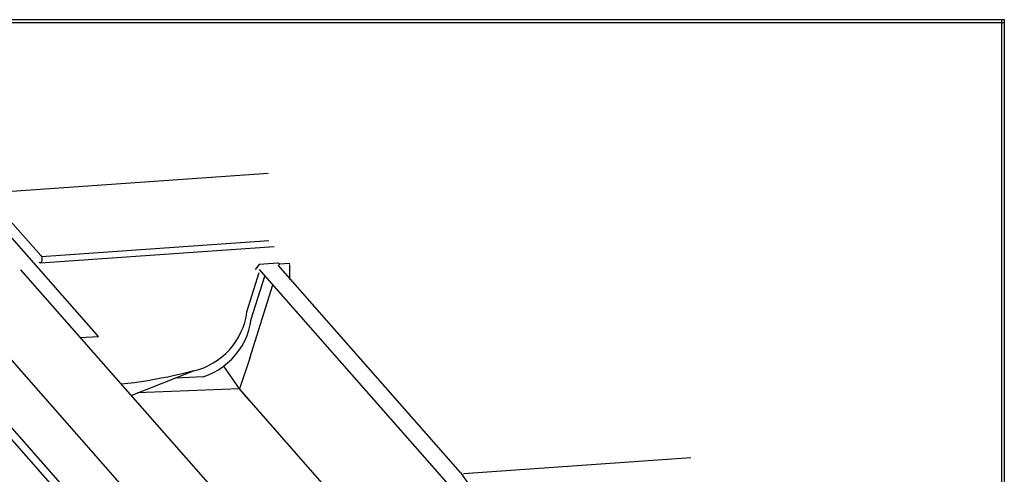
# Model space of a CAD drawing. Extents: x -48 to 222, y 38 to 218.
# Drawn here: x 46 to 222, y 136 to 218 of the extents above; entities that cross this region are included whole.
import ezdxf

# ---------------------------------------------------------------- set-up
doc = ezdxf.new("R2010")
doc.units = 0
doc.header["$LTSCALE"] = 25
doc.header["$MEASUREMENT"] = 0
doc.layers.get('0').update_dxf_attribs({"linetype": 'CONTINUOUS'})
doc.layers.add('RAHMEN', color=11, linetype='CONTINUOUS')
doc.layers.add('ZINK', color=4, linetype='CONTINUOUS')

# ---------------------------------------------------------------- blocks, each defined once
blk = doc.blocks.new('RAHMEN_A4')
at = {"layer": 'RAHMEN', "color": 11}
for p, q in [((0, 0), (0, 270)), ((0, 270), (180, 270)), ((0, 269.5), (180, 269.5)), ((0.5, 0), (0.5, 270))]:
    blk.add_line(p, q, dxfattribs=at)
blk = doc.blocks.new('*X1')
at = {"color": 0}
for p, q in [((340, 15), (340, 16)), ((340, 15), (340, 16)), ((340, 15), (340, 16)), ((340, 15), (340, 16)), ((340, 15), (340, 16)), ((340, 15), (340, 16)), ((340, 15), (340, 16)), ((340, 15), (340, 16)), ((340, 15), (340, 16)), ((340, 15), (340, 16)), ((340, 15), (340, 16)), ((340, 15), (340, 16)), ((340, 15), (340, 16)), ((340, 15), (340, 16)), ((340, 15), (340, 16)), ((340, 15), (340, 16)), ((340, 15), (340, 16)), ((340, 15), (340, 16)), ((341, 15), (341, 16)), ((341, 15), (341, 16)), ((341, 15), (341, 16)), ((341, 15), (341, 16)), ((341, 15), (341, 16)), ((341, 15), (341, 16)), ((341, 15), (341, 16)), ((341, 15), (341, 16)), ((341, 15), (341, 16)), ((341, 15), (341, 16)), ((341, 15), (341, 16)), ((341, 15), (341, 16)), ((341, 15), (341, 16)), ((341, 15), (341, 16)), ((341, 15), (341, 16)), ((341, 15), (341, 16)), ((341, 15), (341, 16)), ((341, 15), (341, 16)), ((341, 15), (341, 16)), ((341, 15), (341, 16)), ((342, 16), (342, 16)), ((342, 15), (342, 16)), ((342, 16), (342, 16)), ((342, 15), (342, 16)), ((342, 16), (342, 16)), ((342, 15), (342, 16)), ((342, 16), (342, 16)), ((342, 15), (342, 16)), ((342, 16), (342, 16)), ((342, 15), (342, 16)), ((342, 16), (342, 16)), ((342, 15), (342, 16)), ((342, 16), (342, 16)), ((342, 15), (342, 16)), ((342, 16), (342, 16)), ((342, 15), (342, 16)), ((342, 16), (342, 16)), ((342, 15), (342, 16)), ((342, 16), (342, 16)), ((342, 15), (342, 16)), ((342, 16), (342, 16)), ((342, 15), (342, 16)), ((342, 16), (342, 16)), ((342, 15), (342, 16)), ((342, 16), (342, 16)), ((342, 15), (342, 16)), ((342, 15), (342, 16)), ((342, 15), (342, 16)), ((342, 15), (342, 16)), ((342, 15), (342, 16)), ((342, 15), (342, 16)), ((342, 15), (342, 16)), ((342, 15), (342, 16)), ((342, 15), (342, 16)), ((342, 15), (342, 16)), ((342, 15), (342, 16)), ((342, 15), (342, 16)), ((342, 15), (342, 15)), ((342, 15), (342, 15)), ((342, 15), (342, 15)), ((342, 15), (342, 15)), ((342, 15), (342, 15)), ((342, 15), (342, 15)), ((342, 15), (342, 15)), ((342, 15), (342, 15)), ((342, 15), (342, 15)), ((342, 15), (342, 15)), ((342, 15), (342, 15)), ((342, 15), (342, 15)), ((342, 15), (342, 15)), ((343, 15), (343, 16)), ((343, 15), (343, 16)), ((343, 15), (343, 16)), ((343, 15), (343, 16)), ((343, 15), (343, 16)), ((343, 15), (343, 16)), ((343, 15), (343, 16)), ((343, 15), (343, 16)), ((343, 15), (343, 16)), ((343, 15), (343, 16)), ((343, 15), (343, 16)), ((343, 15), (343, 16)), ((343, 15), (343, 16)), ((344, 15), (344, 16)), ((344, 15), (344, 16)), ((344, 15), (344, 16)), ((344, 15), (344, 16)), ((344, 15), (344, 16)), ((344, 15), (344, 16)), ((344, 15), (344, 16)), ((344, 15), (344, 16)), ((344, 15), (344, 16)), ((344, 15), (344, 16)), ((344, 15), (344, 16)), ((344, 15), (344, 16)), ((344, 16), (344, 16)), ((344, 16), (344, 16)), ((344, 16), (344, 16)), ((344, 16), (344, 16)), ((344, 16), (344, 16)), ((344, 15), (344, 16)), ((344, 15), (344, 16)), ((344, 15), (344, 16)), ((344, 15), (344, 16)), ((344, 15), (344, 16)), ((344, 15), (344, 16)), ((344, 15), (344, 16)), ((344, 15), (344, 16)), ((344, 15), (344, 16)), ((345, 16), (345, 16)), ((345, 15), (345, 16)), ((345, 15), (345, 16)), ((345, 15), (345, 16)), ((345, 15), (345, 16)), ((345, 15), (345, 16)), ((345, 15), (345, 16)), ((345, 15), (345, 16)), ((345, 15), (345, 16)), ((345, 15), (345, 16)), ((345, 15), (345, 16)), ((345, 15), (345, 16)), ((345, 15), (345, 16)), ((345, 16), (345, 16)), ((345, 16), (345, 16)), ((345, 16), (345, 16)), ((345, 15), (345, 15)), ((345, 15), (345, 15)), ((345, 15), (345, 15)), ((345, 15), (345, 15)), ((345, 15), (345, 15)), ((345, 15), (345, 15)), ((345, 15), (345, 15)), ((345, 15), (345, 15)), ((345, 15), (345, 15)), ((345, 15), (345, 15)), ((345, 15), (345, 15)), ((346, 16), (346, 16)), ((346, 16), (346, 16)), ((346, 16), (346, 16)), ((346, 16), (346, 16)), ((346, 15), (346, 16)), ((346, 16), (346, 16)), ((346, 15), (346, 16)), ((346, 16), (346, 16)), ((346, 15), (346, 16)), ((346, 16), (346, 16)), ((346, 15), (346, 16)), ((346, 16), (346, 16)), ((346, 15), (346, 16)), ((346, 16), (346, 16)), ((346, 15), (346, 16)), ((346, 16), (346, 16)), ((346, 15), (346, 16)), ((346, 16), (346, 16)), ((346, 16), (346, 16)), ((346, 15), (346, 16)), ((346, 16), (346, 16)), ((346, 15), (346, 16)), ((346, 15), (346, 16)), ((346, 15), (346, 16)), ((346, 15), (346, 16)), ((346, 15), (346, 16)), ((346, 16), (346, 16)), ((346, 16), (346, 16)), ((346, 16), (346, 16)), ((346, 16), (346, 16)), ((346, 16), (346, 16)), ((346, 16), (346, 16)), ((346, 16), (346, 16)), ((346, 16), (346, 16)), ((346, 16), (346, 16)), ((346, 16), (346, 16)), ((346, 15), (346, 15)), ((346, 15), (346, 15)), ((346, 15), (346, 15)), ((346, 15), (346, 15)), ((346, 15), (346, 15)), ((346, 15), (346, 15)), ((346, 15), (346, 15)), ((346, 15), (346, 15)), ((346, 15), (346, 15)), ((346, 15), (346, 15)), ((346, 15), (346, 15)), ((346, 15), (346, 15)), ((346, 15), (346, 15)), ((346, 15), (346, 15)), ((346, 15), (346, 15)), ((346, 15), (346, 15)), ((346, 15), (346, 15)), ((346, 15), (346, 15)), ((346, 15), (346, 15)), ((346, 15), (346, 15)), ((347, 16), (347, 16)), ((347, 16), (347, 16)), ((347, 16), (347, 16)), ((347, 16), (347, 16)), ((347, 16), (347, 16)), ((347, 15), (347, 16)), ((347, 15), (347, 16)), ((347, 15), (347, 16)), ((347, 15), (347, 16)), ((347, 15), (347, 16)), ((347, 15), (347, 16)), ((347, 15), (347, 16)), ((347, 15), (347, 16)), ((347, 15), (347, 16)), ((347, 15), (347, 16)), ((347, 15), (347, 16)), ((347, 15), (347, 15)), ((347, 15), (347, 15)), ((348, 15), (348, 16)), ((348, 15), (348, 16)), ((348, 15), (348, 16)), ((348, 15), (348, 16)), ((348, 15), (348, 16)), ((348, 15), (348, 16)), ((348, 15), (348, 16)), ((348, 15), (348, 16)), ((348, 15), (348, 16)), ((348, 15), (348, 16)), ((348, 15), (348, 16)), ((348, 15), (348, 16)), ((348, 16), (348, 16)), ((348, 16), (348, 16)), ((348, 16), (348, 16)), ((348, 16), (348, 16)), ((348, 16), (348, 16)), ((348, 15), (348, 16)), ((348, 15), (348, 16)), ((348, 15), (348, 16)), ((348, 15), (348, 16)), ((348, 15), (348, 16)), ((348, 15), (348, 16)), ((348, 15), (348, 16)), ((348, 15), (348, 16)), ((348, 15), (348, 16)), ((349, 15), (349, 16)), ((349, 15), (349, 16)), ((349, 15), (349, 16)), ((349, 15), (349, 16)), ((349, 15), (349, 16)), ((349, 15), (349, 16)), ((349, 15), (349, 16)), ((349, 15), (349, 16)), ((349, 15), (349, 16)), ((349, 15), (349, 16)), ((349, 15), (349, 16)), ((349, 15), (349, 16)), ((349, 15), (349, 16)), ((349, 15), (349, 16)), ((349, 15), (349, 16)), ((349, 15), (349, 16)), ((349, 15), (349, 16)), ((349, 15), (349, 16)), ((349, 15), (349, 15)), ((349, 15), (349, 15)), ((350, 15), (350, 16)), ((350, 15), (350, 16)), ((350, 15), (350, 16)), ((350, 15), (350, 16)), ((350, 15), (350, 16)), ((350, 15), (350, 16)), ((350, 15), (350, 16)), ((350, 15), (350, 16)), ((350, 15), (350, 16)), ((350, 15), (350, 16)), ((350, 15), (350, 16)), ((350, 15), (350, 16)), ((350, 15), (350, 16)), ((350, 15), (350, 16)), ((350, 15), (350, 16)), ((350, 15), (350, 16)), ((350, 15), (350, 16)), ((350, 15), (350, 16)), ((350, 15), (350, 16)), ((350, 15), (350, 16)), ((350, 15), (350, 16)), ((350, 16), (350, 16)), ((350, 15), (350, 16)), ((350, 16), (350, 16)), ((350, 16), (350, 16)), ((350, 16), (350, 16)), ((350, 16), (350, 16)), ((350, 16), (350, 16)), ((350, 15), (350, 15)), ((350, 15), (350, 15)), ((350, 15), (350, 15)), ((350, 15), (350, 15)), ((351, 16), (351, 16)), ((351, 16), (351, 16)), ((351, 16), (351, 16)), ((351, 16), (351, 16)), ((351, 16), (351, 16)), ((351, 16), (351, 16)), ((351, 16), (351, 16)), ((351, 16), (351, 16)), ((351, 16), (351, 16)), ((351, 16), (351, 16)), ((351, 16), (351, 16)), ((351, 15), (351, 15)), ((351, 15), (351, 15)), ((351, 15), (351, 15)), ((351, 15), (351, 15)), ((351, 15), (351, 15)), ((351, 15), (351, 15)), ((351, 15), (351, 15)), ((351, 15), (351, 15)), ((351, 15), (351, 15)), ((351, 15), (351, 15)), ((351, 15), (351, 15)), ((351, 15), (351, 15))]:
    blk.add_line(p, q, dxfattribs=at)
blk = doc.blocks.new('*X0')
at = {"color": 0}
for p, q in [((338, 15), (338, 16)), ((338, 15), (338, 16)), ((338, 15), (338, 16)), ((339, 15), (339, 16)), ((339, 16), (339, 16)), ((339, 15), (339, 16)), ((339, 16), (339, 16)), ((339, 15), (339, 16)), ((339, 16), (339, 16)), ((339, 15), (339, 16)), ((339, 16), (339, 16)), ((339, 15), (339, 16)), ((339, 16), (339, 16)), ((339, 15), (339, 16)), ((339, 16), (339, 16)), ((339, 15), (339, 16)), ((339, 16), (339, 16)), ((339, 15), (339, 16)), ((339, 15), (339, 16)), ((339, 15), (339, 16)), ((339, 15), (339, 16)), ((339, 15), (339, 16)), ((339, 15), (339, 16)), ((339, 15), (339, 16)), ((339, 15), (339, 16)), ((339, 15), (339, 16)), ((339, 16), (339, 16)), ((339, 15), (339, 16)), ((339, 16), (339, 16)), ((339, 15), (339, 16)), ((339, 15), (339, 16)), ((339, 15), (339, 16)), ((339, 15), (339, 16)), ((339, 15), (339, 16)), ((339, 15), (339, 16)), ((339, 16), (339, 16)), ((339, 16), (339, 16)), ((339, 16), (339, 16)), ((339, 16), (339, 16)), ((339, 15), (339, 15)), ((339, 15), (339, 15)), ((339, 15), (339, 15)), ((339, 15), (339, 15)), ((339, 15), (339, 15)), ((339, 15), (339, 15)), ((339, 15), (339, 15)), ((339, 15), (339, 15)), ((340, 16), (340, 16)), ((340, 15), (340, 15)), ((340, 15), (340, 15)), ((340, 15), (340, 15)), ((340, 15), (340, 15)), ((340, 15), (340, 15)), ((340, 15), (340, 15))]:
    blk.add_line(p, q, dxfattribs=at)
blk = doc.blocks.new('LOGO')
at = {"color": 9}
for p, q in [((-20, -4), (-6, -4)), ((-20, -18), (-20, -4)), ((-6, -18), (-20, -18)), ((-19, -4), (-6, -4)), ((-19, -18), (-19, -4)), ((-19, -5), (-7, -5)), ((-19, -17), (-19, -5)), ((-7, -17), (-19, -17)), ((-6, -18), (-19, -18)), ((-7, -5), (-7, -17)), ((-6, -4), (-6, -18)), ((-6, -4), (-6, -18))]:
    blk.add_line(p, q, dxfattribs=at)
at = {"color": 8}
for p, q in [((-16, -9), (-16, -12)), ((-15, -9), (-15, -12))]:
    blk.add_line(p, q, dxfattribs=at)
at = {"color": 7}
blk.add_line((-9, -15), (-9, -15), dxfattribs=at)
at = {"layer": 'RAHMEN', "color": 11}
for p, q in [((-20, -4), (-5, -4)), ((-20, -19), (-20, -4)), ((-5, -19), (-20, -19)), ((-19, -5), (-7, -5)), ((-19, -17), (-19, -5)), ((-7, -17), (-19, -17)), ((-17, -7), (-17, -11)), ((-17, -7), (-17, -11)), ((-15, -7), (-17, -7)), ((-17, -7), (-15, -7)), ((-16, -13), (-17, -13)), ((-17, -13), (-17, -15)), ((-17, -15), (-17, -13)), ((-17, -15), (-9, -15)), ((-9, -15), (-17, -15)), ((-11, -9), (-15, -7)), ((-15, -7), (-11, -9)), ((-11, -12), (-15, -10)), ((-15, -10), (-11, -12)), ((-15, -12), (-15, -10)), ((-15, -10), (-15, -12)), ((-9, -13), (-14, -13)), ((-11, -7), (-11, -9)), ((-11, -9), (-11, -7)), ((-9, -7), (-11, -7)), ((-11, -7), (-9, -7)), ((-11, -12), (-11, -12)), ((-11, -12), (-9, -12)), ((-11, -12), (-9, -12)), ((-9, -12), (-9, -7)), ((-9, -7), (-9, -12)), ((-9, -15), (-9, -13)), ((-9, -15), (-9, -13)), ((-7, -5), (-7, -17)), ((-5, -4), (-5, -19))]:
    blk.add_line(p, q, dxfattribs=at)
at = {"layer": 'RAHMEN', "color": 8}
for p, q in [((-17, -7), (-17, -11)), ((-17, -7), (-15, -7)), ((-17, -8), (-15, -8)), ((-17, -8), (-15, -8)), ((-9, -13), (-17, -13)), ((-9, -14), (-17, -14)), ((-9, -14), (-17, -14)), ((-9, -15), (-17, -15)), ((-16, -7), (-16, -11)), ((-15, -7), (-11, -10)), ((-15, -8), (-11, -11)), ((-15, -8), (-11, -12)), ((-15, -9), (-11, -12)), ((-11, -10), (-11, -7)), ((-11, -11), (-9, -11)), ((-11, -11), (-9, -11)), ((-11, -12), (-9, -12)), ((-10, -10), (-10, -7)), ((-10, -7), (-10, -12)), ((-9, -7), (-9, -12))]:
    blk.add_line(p, q, dxfattribs=at)
at = {"layer": 'RAHMEN'}
for p, q in [((-4, -4), (-3, -4)), ((-4, -4), (-4, -4)), ((-4, -4), (-4, -4)), ((-4, -5), (-4, -4)), ((-3, -5), (-4, -5)), ((-4, -5), (-4, -5)), ((-4, -5), (-4, -5)), ((-3, -6), (-4, -7)), ((-4, -6), (-3, -6)), ((-4, -6), (-4, -6)), ((-3, -6), (-4, -6)), ((-4, -7), (-3, -6)), ((-4, -7), (-3, -7)), ((-4, -8), (-4, -7)), ((-3, -8), (-4, -8)), ((-4, -8), (-3, -8)), ((-3, -8), (-4, -8)), ((-4, -8), (-4, -8)), ((-4, -9), (-3, -10)), ((-4, -10), (-4, -9)), ((-3, -10), (-4, -9)), ((-4, -9), (-4, -10)), ((-4, -10), (-4, -10)), ((-3, -11), (-4, -12)), ((-4, -11), (-3, -11)), ((-4, -11), (-4, -11)), ((-3, -11), (-4, -11)), ((-4, -12), (-3, -11)), ((-4, -12), (-3, -12)), ((-4, -13), (-4, -12)), ((-3, -13), (-4, -13)), ((-4, -13), (-3, -13)), ((-3, -13), (-4, -13)), ((-4, -13), (-4, -13)), ((-4, -14), (-4, -14)), ((-4, -14), (-4, -14)), ((-4, -14), (-4, -14)), ((-3, -14), (-4, -14)), ((-4, -14), (-4, -14)), ((-4, -14), (-4, -15)), ((-4, -15), (-3, -15)), ((-4, -15), (-3, -15)), ((-4, -16), (-4, -15)), ((-4, -16), (-4, -16)), ((-4, -16), (-4, -16)), ((-4, -16), (-4, -16)), ((-4, -17), (-4, -16)), ((-4, -17), (-3, -17)), ((-4, -19), (-4, -18)), ((-4, -18), (-4, -18)), ((-4, -18), (-4, -18)), ((-4, -18), (-4, -18)), ((-4, -18), (-4, -18)), ((-4, -18), (-4, -18)), ((-4, -18), (-4, -18)), ((-4, -19), (-3, -19)), ((-3, -4), (-3, -5)), ((-3, -4), (-3, -4)), ((-3, -5), (-3, -5)), ((-3, -5), (-3, -5)), ((-3, -6), (-3, -6)), ((-3, -7), (-3, -8)), ((-3, -8), (-3, -8)), ((-3, -9), (-3, -10)), ((-3, -10), (-3, -9)), ((-3, -9), (-3, -9)), ((-3, -11), (-3, -11)), ((-3, -12), (-3, -13)), ((-3, -13), (-3, -13)), ((-3, -14), (-3, -14)), ((-3, -14), (-3, -14)), ((-3, -14), (-3, -14)), ((-3, -14), (-3, -14)), ((-3, -15), (-3, -14)), ((-3, -16), (-3, -15)), ((-3, -16), (-3, -16)), ((-3, -16), (-3, -16)), ((-3, -17), (-3, -16)), ((-3, -16), (-3, -16)), ((-3, -17), (-3, -18)), ((-3, -18), (-3, -17)), ((-3, -18), (-3, -18)), ((-3, -18), (-3, -18)), ((-3, -19), (-3, -18))]:
    blk.add_line(p, q, dxfattribs=at)
at = {"layer": 'RAHMEN', "color": 11}
for centre, radius, start, end in [((-16, -11), 1.66, 177.68714, 246.81219), ((-14, -12), 0.987, 177.96965, 252.01439)]:
    blk.add_arc(centre, radius, start, end, dxfattribs=at)
at = {"layer": 'RAHMEN', "color": 8}
for centre, radius, start, end in [((-16, -11), 1.16, 177.2339, 246.81219), ((-16, -11), 0.662, 177.2339, 246.81219), ((-14, -12), 1.99, 177.96965, 252.01439), ((-14, -12), 1.49, 177.96965, 252.01439)]:
    blk.add_arc(centre, radius, start, end, dxfattribs=at)
at = {"layer": 'RAHMEN'}
for radius, start, end in [(0.503, 9.73931, 170.26069), (0.202, 15.08139, 164.91861)]:
    blk.add_arc((-4, -18), radius, start, end, dxfattribs=at)
at = {"layer": 'RAHMEN', "xscale": 1.200037645889178, "yscale": 1.200037645889178, "zscale": 1.200037645889178, "rotation": 90}
for name in ['*X1', '*X0']:
    blk.add_blockref(name, (15, -425), dxfattribs=at)
blk = doc.blocks.new('RZKEY')
at = {"xscale": 0.001000000000004775, "yscale": 0.001000000000004775, "zscale": 0.001, "rotation": 270}
blk.add_blockref('LOGO', (0.02, -0.01), dxfattribs=at)

msp = doc.modelspace()

# ---------------------------------------------------------------- linework, layer by layer
for p, q in [((39.45, 186.52, -43.19), (89.98, 190.07, -72.15)), ((39.45, 186.52, -43.19), (49.36, 175.34, -27.26)), ((59.71, 160.87, -10.95), (44.25, 178.44, -35.77)), ((49.48, 175.15, -27.08), (90.15, 178.02, -50.39)), ((49.29, 174.01), (91.08, 176.95, -23.95)), ((49.36, 175.34, -27.26), (49.48, 175.15, -27.08)), ((49.54, 174.36, -27.07), (49.45, 174.15, -27.24)), ((49.48, 175.15, -27.08), (49.55, 174.9, -26.99)), ((49.57, 174.62, -26.98), (49.54, 174.36, -27.07)), ((49.55, 174.9, -26.99), (49.57, 174.62, -26.98)), ((49.19, 174.02, -27.71), (49.06, 174.11, -27.94)), ((49.33, 174.03, -27.47), (49.19, 174.02, -27.71)), ((49.45, 174.15, -27.24), (49.33, 174.03, -27.47)), ((88.37, 173.72, 7.3), (87.71, 172.85, 7.3)), ((91.74, 173.96, 5.37), (88.37, 173.72, 7.3)), ((88.38, 172.84, 3.82), (122.3, 134.28, 58.25)), ((91.74, 173.96, 5.37), (91.82, 174, 5.51)), ((124.4, 136.53, 58.53), (91.79, 173.6, 6.21)), ((91.82, 174, 5.51), (91.9, 173.95, 5.64)), ((91.9, 173.95, 5.64), (91.96, 173.83, 5.73)), ((91.96, 173.83, 5.73), (93.89, 173.97, 6.83)), ((91.96, 173.83, 5.73), (91.98, 173.67, 5.76)), ((93.89, 171.02), (93.89, 173.74)), ((86.21, 165.26, -0.65), (88.41, 172.27, 2.94)), ((86.21, 165.26, -0.65), (88.41, 172.27, 2.94)), ((86.98, 163.95, -0.12), (89.39, 171.65, 3.83)), ((86.73, 156.99, -2.39), (90.82, 170.07, 4.32)), ((86.73, 156.99, -2.39), (84.88, 151.47, -5.15)), ((84.88, 151.47, -5.15), (82.08, 155.57, -0.12)), ((65.52, 150.31, 9.12), (76.65, 154.68, -0.65)), ((78.39, 153.65, -0.12), (73.36, 153.39, 2.52)), ((84.87, 151.47, -5.14), (66.67, 150.76, 4.27)), ((86.7, 149.4, -2.22), (84.88, 151.47, -5.15)), ((114.43, 117.88, 42.27), (84.88, 151.47, -5.18)), ((124.92, 136.36, 58.62), (165.54, 139.21, 35.35)), ((124.4, 136.53, 58.53), (126.13, 134, 55.28))]:
    msp.add_line(p, q)
at = {"linetype": 'Continuous'}
for p, q in [((45.75, 172.77, 4.31), (103.56, 107.06, 97.34)), ((31.12, 171.38, 12.49), (88.93, 105.67, 105.52)), ((29.35, 161.33, 7.82), (87.16, 95.61, 100.85)), ((30.1, 158.38, 5.67), (87.91, 92.67, 98.71))]:
    msp.add_line(p, q, dxfattribs=at)
at = {"color": 7, "extrusion": (0.469846, -0.438648, 0.76605), "elevation": -50.9}
msp.add_lwpolyline([(155.93, 46.55), (158.33, 43.62)], dxfattribs=at)
for points in [[(78.39, 153.65, -0.12), (79.34, 153.99, -0.12), (80.26, 154.42, -0.12), (81.14, 154.91, -0.12), (81.97, 155.48, -0.12), (82.76, 156.11, -0.12), (83.5, 156.8, -0.12), (84.18, 157.55, -0.12), (84.79, 158.35, -0.12), (85.34, 159.2, -0.12), (85.82, 160.09, -0.12), (86.23, 161.02, -0.12), (86.56, 161.97, -0.12), (86.81, 162.95, -0.12), (86.98, 163.95, -0.12)], [(76.66, 154.69, -0.66), (75.57, 154.4, -0.18), (74.41, 154.12, 0.34), (73.24, 153.85, 0.88), (72.06, 153.6, 1.43), (70.88, 153.37, 2), (69.69, 153.15, 2.59), (68.5, 152.94, 3.18), (67.31, 152.76, 3.8), (66.12, 152.59, 4.42), (64.92, 152.44, 5.06), (63.76, 152.3, 5.69)]]:
    msp.add_polyline3d(points)
msp.add_arc((73.77, 166.9, -0.65), 12.55, 283.2582, 352.4891)

# ---------------------------------------------------------------- block references
at = {"rotation": 270}
msp.add_blockref('RAHMEN_A4', (-48.42, 217.51), dxfattribs=at)
for p in [(89.98, 190.07, -72.15), (90.82, 170.07, 4.32), (84.87, 151.47, -5.14)]:
    msp.add_blockref('RZKEY', p)
at = {"layer": 'ZINK'}
msp.add_blockref('RZKEY', (66.24, 217.08), dxfattribs=at)

doc.saveas('drawing.dxf')
